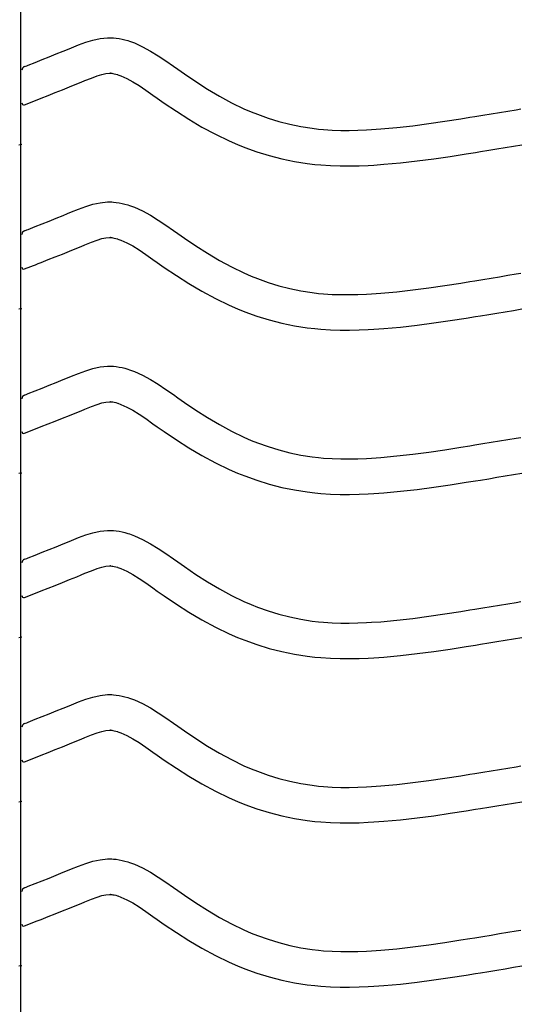
# Model space of a CAD drawing. Extents: x -526 to 8890, y 65 to 5861.
# Drawn here: x 1569 to 1824, y 2647 to 3146 of the extents above; entities that cross this region are included whole.
import ezdxf

# ---------------------------------------------------------------- set-up
doc = ezdxf.new("R2010")
doc.units = 0
doc.header["$LTSCALE"] = 20
doc.header["$MEASUREMENT"] = 0
doc.layers.add('_0-0_', color=7, linetype='CONTINUOUS')

msp = doc.modelspace()

# ---------------------------------------------------------------- linework, layer by layer
at = {"layer": '_0-0_', "color": 7, "linetype": 'Continuous'}
for p, q in [((1569.96, 1891.63), (1569.96, 3312.39)), ((1602.94, 3134.6), (1606.58, 3135.72)), ((1606.58, 3135.72), (1610.25, 3136.52)), ((1610.25, 3136.52), (1613.95, 3136.91)), ((1613.95, 3136.91), (1616.11, 3136.91)), ((1616.11, 3136.91), (1616.96, 3136.86)), ((1616.96, 3136.86), (1618.43, 3136.71)), ((1618.43, 3136.71), (1619.89, 3136.48)), ((1619.89, 3136.48), (1621.35, 3136.19)), ((1621.35, 3136.19), (1622.8, 3135.83)), ((1622.8, 3135.83), (1624.23, 3135.41)), ((1624.23, 3135.41), (1625.05, 3135.15)), ((1625.05, 3135.15), (1627.56, 3134.23)), ((1587.99, 3128.65), (1591.57, 3130.11)), ((1591.57, 3130.11), (1593.67, 3130.97)), ((1593.67, 3130.97), (1595.73, 3131.83)), ((1595.73, 3131.83), (1599.32, 3133.27)), ((1599.32, 3133.27), (1602.94, 3134.6)), ((1627.56, 3134.23), (1631.75, 3132.36)), ((1631.75, 3132.36), (1635.78, 3130.16)), ((1635.78, 3130.16), (1639.7, 3127.73)), ((1577.33, 3124.41), (1580.87, 3125.81)), ((1580.87, 3125.81), (1584.42, 3127.22)), ((1584.42, 3127.22), (1587.99, 3128.65)), ((1639.7, 3127.73), (1643.54, 3125.15)), ((1643.54, 3125.15), (1647.34, 3122.48)), ((1571.86, 3122.26), (1572.99, 3122.71)), ((1572.99, 3122.71), (1573.8, 3123.02)), ((1573.8, 3123.02), (1577.33, 3124.41)), ((1647.34, 3122.48), (1649.55, 3120.92)), ((1649.55, 3120.92), (1652.91, 3118.58)), ((1600.53, 3114.33), (1602.55, 3115.16)), ((1602.55, 3115.16), (1605.8, 3116.48)), ((1605.8, 3116.48), (1608.68, 3117.54)), ((1608.68, 3117.54), (1611.14, 3118.29)), ((1611.14, 3118.29), (1613.13, 3118.73)), ((1613.13, 3118.73), (1614.9, 3118.91)), ((1614.9, 3118.91), (1615.58, 3118.91)), ((1615.58, 3118.91), (1615.51, 3118.92)), ((1615.51, 3118.92), (1616.12, 3118.85)), ((1616.12, 3118.85), (1616.71, 3118.76)), ((1616.71, 3118.76), (1617.38, 3118.63)), ((1617.38, 3118.63), (1618.12, 3118.44)), ((1618.12, 3118.44), (1618.97, 3118.2)), ((1618.97, 3118.2), (1619.22, 3118.12)), ((1619.22, 3118.12), (1620.78, 3117.55)), ((1620.78, 3117.55), (1623.75, 3116.21)), ((1623.75, 3116.21), (1626.73, 3114.59)), ((1652.91, 3118.58), (1658.75, 3114.64)), ((1587.49, 3109.07), (1591.1, 3110.5)), ((1591.1, 3110.5), (1594.73, 3111.96)), ((1594.73, 3111.96), (1598.39, 3113.45)), ((1598.39, 3113.45), (1600.53, 3114.33)), ((1626.73, 3114.59), (1629.93, 3112.61)), ((1629.93, 3112.61), (1633.34, 3110.31)), ((1633.34, 3110.31), (1636.98, 3107.76)), ((1658.75, 3114.64), (1664.68, 3110.86)), ((1664.68, 3110.86), (1670.7, 3107.29)), ((1571.89, 3102.92), (1578.28, 3105.44)), ((1578.32, 3105.46), (1580.37, 3106.27)), ((1580.37, 3106.27), (1583.92, 3107.66)), ((1583.92, 3107.66), (1587.49, 3109.07)), ((1636.98, 3107.76), (1639.21, 3106.19)), ((1639.21, 3106.19), (1642.73, 3103.73)), ((1670.7, 3107.29), (1676.84, 3103.96)), ((1642.73, 3103.73), (1648.88, 3099.59)), ((1676.84, 3103.96), (1683.13, 3100.91)), ((1683.13, 3100.91), (1686.84, 3099.3)), ((1816.83, 3099.7), (1821.01, 3100.4)), ((1821.01, 3100.4), (1823.44, 3100.8)), ((1648.88, 3099.59), (1655.24, 3095.53)), ((1655.24, 3095.53), (1661.81, 3091.63)), ((1686.84, 3099.3), (1689.92, 3098.07)), ((1689.92, 3098.07), (1695.31, 3096.14)), ((1695.31, 3096.14), (1700.78, 3094.45)), ((1784.91, 3094.56), (1792.97, 3095.82)), ((1792.97, 3095.82), (1797.65, 3096.57)), ((1797.65, 3096.57), (1800.08, 3096.96)), ((1800.08, 3096.96), (1804.27, 3097.64)), ((1804.27, 3097.64), (1808.46, 3098.33)), ((1808.46, 3098.33), (1812.64, 3099.01)), ((1812.64, 3099.01), (1816.83, 3099.7)), ((1661.81, 3091.63), (1668.63, 3087.93)), ((1700.78, 3094.45), (1706.34, 3093.02)), ((1706.34, 3093.02), (1711.95, 3091.86)), ((1711.95, 3091.86), (1717.61, 3090.97)), ((1717.61, 3090.97), (1720.91, 3090.58)), ((1720.91, 3090.58), (1723.43, 3090.34)), ((1723.43, 3090.34), (1727.79, 3090.06)), ((1740.88, 3089.99), (1745.24, 3090.18)), ((1745.24, 3090.18), (1747.77, 3090.32)), ((1747.77, 3090.32), (1752.5, 3090.65)), ((1752.5, 3090.65), (1760.63, 3091.39)), ((1760.63, 3091.39), (1768.74, 3092.31)), ((1768.74, 3092.31), (1776.83, 3093.38)), ((1776.83, 3093.38), (1784.91, 3094.56)), ((1668.63, 3087.93), (1675.61, 3084.55)), ((1727.79, 3090.06), (1732.15, 3089.92)), ((1732.15, 3089.92), (1736.51, 3089.9)), ((1736.51, 3089.9), (1740.88, 3089.99)), ((1568.95, 3082.64), (1570.57, 3082.91)), ((1675.61, 3084.55), (1679.91, 3082.68)), ((1679.91, 3082.68), (1683.54, 3081.23)), ((1683.54, 3081.23), (1689.62, 3079.05)), ((1807.17, 3079.87), (1811.37, 3080.56)), ((1811.37, 3080.56), (1815.57, 3081.25)), ((1815.57, 3081.25), (1819.76, 3081.95)), ((1819.76, 3081.95), (1823.95, 3082.64)), ((1689.62, 3079.05), (1695.9, 3077.12)), ((1695.9, 3077.12), (1702.27, 3075.49)), ((1702.27, 3075.49), (1708.72, 3074.15)), ((1770.93, 3074.45), (1779.31, 3075.55)), ((1779.31, 3075.55), (1787.59, 3076.76)), ((1787.59, 3076.76), (1795.78, 3078.04)), ((1795.78, 3078.04), (1800.51, 3078.79)), ((1800.51, 3078.79), (1802.96, 3079.19)), ((1802.96, 3079.19), (1807.17, 3079.87)), ((1708.72, 3074.15), (1715.15, 3073.13)), ((1715.15, 3073.13), (1719.01, 3072.68)), ((1719.01, 3072.68), (1722.01, 3072.4)), ((1722.01, 3072.4), (1726.91, 3072.08)), ((1726.91, 3072.08), (1731.82, 3071.92)), ((1731.82, 3071.92), (1736.67, 3071.9)), ((1736.67, 3071.9), (1741.45, 3072)), ((1741.45, 3072), (1746.14, 3072.2)), ((1746.14, 3072.2), (1748.91, 3072.36)), ((1748.91, 3072.36), (1753.94, 3072.71)), ((1753.94, 3072.71), (1762.46, 3073.48)), ((1762.46, 3073.48), (1770.93, 3074.45)), ((1599.32, 3050), (1602.94, 3051.33)), ((1602.94, 3051.33), (1606.58, 3052.45)), ((1606.58, 3052.45), (1610.25, 3053.25)), ((1610.25, 3053.25), (1613.95, 3053.64)), ((1613.95, 3053.64), (1616.11, 3053.64)), ((1616.11, 3053.64), (1616.96, 3053.59)), ((1616.96, 3053.59), (1618.43, 3053.44)), ((1618.43, 3053.44), (1619.89, 3053.21)), ((1619.89, 3053.21), (1621.35, 3052.92)), ((1621.35, 3052.92), (1622.8, 3052.56)), ((1622.8, 3052.56), (1624.23, 3052.14)), ((1624.23, 3052.14), (1625.05, 3051.88)), ((1625.05, 3051.88), (1627.56, 3050.96)), ((1627.56, 3050.96), (1631.75, 3049.08)), ((1584.42, 3043.94), (1587.99, 3045.38)), ((1587.99, 3045.38), (1591.57, 3046.84)), ((1591.57, 3046.84), (1593.67, 3047.7)), ((1593.67, 3047.7), (1595.73, 3048.55)), ((1595.73, 3048.55), (1599.32, 3050)), ((1631.75, 3049.08), (1635.78, 3046.89)), ((1635.78, 3046.89), (1639.7, 3044.46)), ((1573.8, 3039.75), (1577.33, 3041.14)), ((1577.33, 3041.14), (1580.87, 3042.53)), ((1580.87, 3042.53), (1584.42, 3043.94)), ((1639.7, 3044.46), (1643.54, 3041.87)), ((1643.54, 3041.87), (1647.34, 3039.2)), ((1571.86, 3038.99), (1572.99, 3039.43)), ((1572.99, 3039.43), (1573.8, 3039.75)), ((1611.14, 3035.02), (1613.13, 3035.45)), ((1613.13, 3035.45), (1614.9, 3035.64)), ((1614.9, 3035.64), (1615.58, 3035.64)), ((1615.58, 3035.64), (1615.51, 3035.65)), ((1615.51, 3035.65), (1616.12, 3035.58)), ((1616.12, 3035.58), (1616.71, 3035.49)), ((1616.71, 3035.49), (1617.38, 3035.35)), ((1617.38, 3035.35), (1618.12, 3035.17)), ((1647.34, 3039.2), (1649.55, 3037.65)), ((1649.55, 3037.65), (1652.91, 3035.31)), ((1652.91, 3035.31), (1658.75, 3031.37)), ((1598.39, 3030.18), (1600.53, 3031.06)), ((1600.53, 3031.06), (1602.55, 3031.89)), ((1602.55, 3031.89), (1605.8, 3033.21)), ((1605.8, 3033.21), (1608.68, 3034.27)), ((1608.68, 3034.27), (1611.14, 3035.02)), ((1618.12, 3035.17), (1618.97, 3034.92)), ((1618.97, 3034.92), (1619.22, 3034.84)), ((1619.22, 3034.84), (1620.78, 3034.27)), ((1620.78, 3034.27), (1623.75, 3032.94)), ((1623.75, 3032.94), (1626.73, 3031.32)), ((1626.73, 3031.32), (1629.93, 3029.34)), ((1658.75, 3031.37), (1664.68, 3027.59)), ((1583.92, 3024.39), (1587.49, 3025.8)), ((1587.49, 3025.8), (1591.1, 3027.23)), ((1591.1, 3027.23), (1594.73, 3028.69)), ((1594.73, 3028.69), (1598.39, 3030.18)), ((1629.93, 3029.34), (1633.34, 3027.04)), ((1633.34, 3027.04), (1636.98, 3024.49)), ((1664.68, 3027.59), (1670.7, 3024.01)), ((1571.89, 3019.65), (1578.28, 3022.17)), ((1578.32, 3022.19), (1580.37, 3022.99)), ((1580.37, 3022.99), (1583.92, 3024.39)), ((1636.98, 3024.49), (1639.21, 3022.91)), ((1639.21, 3022.91), (1642.73, 3020.46)), ((1642.73, 3020.46), (1648.88, 3016.31)), ((1670.7, 3024.01), (1676.84, 3020.68)), ((1676.84, 3020.68), (1683.13, 3017.64)), ((1648.88, 3016.31), (1655.24, 3012.26)), ((1683.13, 3017.64), (1686.84, 3016.02)), ((1686.84, 3016.02), (1689.92, 3014.79)), ((1808.46, 3015.05), (1812.64, 3015.74)), ((1812.64, 3015.74), (1816.83, 3016.43)), ((1816.83, 3016.43), (1821.01, 3017.12)), ((1821.01, 3017.12), (1823.44, 3017.53)), ((1655.24, 3012.26), (1661.81, 3008.36)), ((1689.92, 3014.79), (1695.31, 3012.86)), ((1695.31, 3012.86), (1700.78, 3011.18)), ((1700.78, 3011.18), (1706.34, 3009.75)), ((1776.83, 3010.11), (1784.91, 3011.29)), ((1784.91, 3011.29), (1792.97, 3012.54)), ((1792.97, 3012.54), (1797.65, 3013.29)), ((1797.65, 3013.29), (1800.08, 3013.69)), ((1800.08, 3013.69), (1804.27, 3014.37)), ((1804.27, 3014.37), (1808.46, 3015.05)), ((1661.81, 3008.36), (1668.63, 3004.66)), ((1706.34, 3009.75), (1711.95, 3008.59)), ((1711.95, 3008.59), (1717.61, 3007.7)), ((1717.61, 3007.7), (1720.91, 3007.3)), ((1720.91, 3007.3), (1723.43, 3007.07)), ((1723.43, 3007.07), (1727.79, 3006.79)), ((1727.79, 3006.79), (1732.15, 3006.65)), ((1732.15, 3006.65), (1736.51, 3006.63)), ((1736.51, 3006.63), (1740.88, 3006.72)), ((1740.88, 3006.72), (1745.24, 3006.91)), ((1745.24, 3006.91), (1747.77, 3007.05)), ((1747.77, 3007.05), (1752.5, 3007.38)), ((1752.5, 3007.38), (1760.63, 3008.12)), ((1760.63, 3008.12), (1768.74, 3009.04)), ((1768.74, 3009.04), (1776.83, 3010.11)), ((1668.63, 3004.66), (1675.61, 3001.28)), ((1675.61, 3001.28), (1679.91, 2999.41)), ((1568.95, 2999.37), (1570.57, 2999.63)), ((1679.91, 2999.41), (1683.54, 2997.96)), ((1683.54, 2997.96), (1689.62, 2995.78)), ((1689.62, 2995.78), (1695.9, 2993.85)), ((1795.78, 2994.76), (1800.51, 2995.52)), ((1800.51, 2995.52), (1802.96, 2995.92)), ((1802.96, 2995.92), (1807.17, 2996.6)), ((1807.17, 2996.6), (1811.37, 2997.29)), ((1811.37, 2997.29), (1815.57, 2997.98)), ((1815.57, 2997.98), (1819.76, 2998.67)), ((1819.76, 2998.67), (1823.95, 2999.37)), ((1695.9, 2993.85), (1702.27, 2992.21)), ((1702.27, 2992.21), (1708.72, 2990.87)), ((1708.72, 2990.87), (1715.15, 2989.86)), ((1762.46, 2990.21), (1770.93, 2991.17)), ((1770.93, 2991.17), (1779.31, 2992.28)), ((1779.31, 2992.28), (1787.59, 2993.49)), ((1787.59, 2993.49), (1795.78, 2994.76)), ((1715.15, 2989.86), (1719.01, 2989.4)), ((1719.01, 2989.4), (1722.01, 2989.12)), ((1722.01, 2989.12), (1726.91, 2988.81)), ((1726.91, 2988.81), (1731.82, 2988.65)), ((1731.82, 2988.65), (1736.67, 2988.63)), ((1736.67, 2988.63), (1741.45, 2988.73)), ((1741.45, 2988.73), (1746.14, 2988.93)), ((1746.14, 2988.93), (1748.91, 2989.09)), ((1748.91, 2989.09), (1753.94, 2989.44)), ((1753.94, 2989.44), (1762.46, 2990.21)), ((1610.25, 2969.98), (1613.95, 2970.37)), ((1613.95, 2970.37), (1616.11, 2970.37)), ((1616.11, 2970.37), (1616.96, 2970.32)), ((1595.73, 2965.28), (1599.32, 2966.73)), ((1599.32, 2966.73), (1602.94, 2968.06)), ((1602.94, 2968.06), (1606.58, 2969.17)), ((1606.58, 2969.17), (1610.25, 2969.98)), ((1616.96, 2970.32), (1618.43, 2970.17)), ((1618.43, 2970.17), (1619.89, 2969.94)), ((1619.89, 2969.94), (1621.35, 2969.64)), ((1621.35, 2969.64), (1622.8, 2969.28)), ((1622.8, 2969.28), (1624.23, 2968.87)), ((1624.23, 2968.87), (1625.05, 2968.6)), ((1625.05, 2968.6), (1627.56, 2967.69)), ((1627.56, 2967.69), (1631.75, 2965.81)), ((1631.75, 2965.81), (1635.78, 2963.62)), ((1580.87, 2959.26), (1584.42, 2960.67)), ((1584.42, 2960.67), (1587.99, 2962.1)), ((1587.99, 2962.1), (1591.57, 2963.56)), ((1591.57, 2963.56), (1593.67, 2964.42)), ((1593.67, 2964.42), (1595.73, 2965.28)), ((1635.78, 2963.62), (1639.7, 2961.19)), ((1639.7, 2961.19), (1643.54, 2958.6)), ((1571.86, 2955.71), (1572.99, 2956.16)), ((1572.99, 2956.16), (1573.8, 2956.48)), ((1573.8, 2956.48), (1577.33, 2957.86)), ((1577.33, 2957.86), (1580.87, 2959.26)), ((1643.54, 2958.6), (1647.34, 2955.93)), ((1647.34, 2955.93), (1649.55, 2954.38)), ((1605.8, 2949.93), (1608.68, 2950.99)), ((1608.68, 2950.99), (1611.14, 2951.75)), ((1611.14, 2951.75), (1613.13, 2952.18)), ((1613.13, 2952.18), (1614.9, 2952.37)), ((1614.9, 2952.37), (1615.58, 2952.37)), ((1615.58, 2952.37), (1615.51, 2952.37)), ((1615.51, 2952.37), (1616.12, 2952.31)), ((1616.12, 2952.31), (1616.71, 2952.22)), ((1616.71, 2952.22), (1617.38, 2952.08)), ((1617.38, 2952.08), (1618.12, 2951.9)), ((1618.12, 2951.9), (1618.97, 2951.65)), ((1618.97, 2951.65), (1619.22, 2951.57)), ((1619.22, 2951.57), (1620.78, 2951)), ((1620.78, 2951), (1623.75, 2949.67)), ((1649.55, 2954.38), (1652.91, 2952.03)), ((1652.91, 2952.03), (1658.75, 2948.09)), ((1591.1, 2943.96), (1594.73, 2945.41)), ((1594.73, 2945.41), (1598.39, 2946.9)), ((1598.39, 2946.9), (1600.53, 2947.79)), ((1600.53, 2947.79), (1602.55, 2948.62)), ((1602.55, 2948.62), (1605.8, 2949.93)), ((1623.75, 2949.67), (1626.73, 2948.05)), ((1626.73, 2948.05), (1629.93, 2946.07)), ((1629.93, 2946.07), (1633.34, 2943.77)), ((1658.75, 2948.09), (1664.68, 2944.32)), ((1580.37, 2939.72), (1583.92, 2941.11)), ((1583.92, 2941.11), (1587.49, 2942.52)), ((1587.49, 2942.52), (1591.1, 2943.96)), ((1633.34, 2943.77), (1636.98, 2941.21)), ((1636.98, 2941.21), (1639.21, 2939.64)), ((1664.68, 2944.32), (1670.7, 2940.74)), ((1670.7, 2940.74), (1676.84, 2937.41)), ((1571.89, 2936.38), (1578.28, 2938.9)), ((1578.32, 2938.92), (1580.37, 2939.72)), ((1639.21, 2939.64), (1642.73, 2937.19)), ((1642.73, 2937.19), (1648.88, 2933.04)), ((1676.84, 2937.41), (1683.13, 2934.37)), ((1648.88, 2933.04), (1655.24, 2928.99)), ((1683.13, 2934.37), (1686.84, 2932.75)), ((1686.84, 2932.75), (1689.92, 2931.52)), ((1689.92, 2931.52), (1695.31, 2929.59)), ((1797.65, 2930.02), (1800.08, 2930.41)), ((1800.08, 2930.41), (1804.27, 2931.09)), ((1804.27, 2931.09), (1808.46, 2931.78)), ((1808.46, 2931.78), (1812.64, 2932.47)), ((1812.64, 2932.47), (1816.83, 2933.16)), ((1816.83, 2933.16), (1821.01, 2933.85)), ((1821.01, 2933.85), (1823.44, 2934.25)), ((1655.24, 2928.99), (1661.81, 2925.08)), ((1695.31, 2929.59), (1700.78, 2927.91)), ((1700.78, 2927.91), (1706.34, 2926.48)), ((1706.34, 2926.48), (1711.95, 2925.32)), ((1760.63, 2924.85), (1768.74, 2925.77)), ((1768.74, 2925.77), (1776.83, 2926.83)), ((1776.83, 2926.83), (1784.91, 2928.01)), ((1784.91, 2928.01), (1792.97, 2929.27)), ((1792.97, 2929.27), (1797.65, 2930.02)), ((1661.81, 2925.08), (1668.63, 2921.39)), ((1668.63, 2921.39), (1675.61, 2918.01)), ((1711.95, 2925.32), (1717.61, 2924.42)), ((1717.61, 2924.42), (1720.91, 2924.03)), ((1720.91, 2924.03), (1723.43, 2923.8)), ((1723.43, 2923.8), (1727.79, 2923.52)), ((1727.79, 2923.52), (1732.15, 2923.37)), ((1732.15, 2923.37), (1736.51, 2923.36)), ((1736.51, 2923.36), (1740.88, 2923.45)), ((1740.88, 2923.45), (1745.24, 2923.63)), ((1745.24, 2923.63), (1747.77, 2923.78)), ((1747.77, 2923.78), (1752.5, 2924.11)), ((1752.5, 2924.11), (1760.63, 2924.85)), ((1568.95, 2916.09), (1570.57, 2916.36)), ((1675.61, 2918.01), (1679.91, 2916.14)), ((1679.91, 2916.14), (1683.54, 2914.69)), ((1819.76, 2915.4), (1823.95, 2916.09)), ((1683.54, 2914.69), (1689.62, 2912.51)), ((1689.62, 2912.51), (1695.9, 2910.58)), ((1695.9, 2910.58), (1702.27, 2908.94)), ((1787.59, 2910.22), (1795.78, 2911.49)), ((1795.78, 2911.49), (1800.51, 2912.25)), ((1800.51, 2912.25), (1802.96, 2912.65)), ((1802.96, 2912.65), (1807.17, 2913.33)), ((1807.17, 2913.33), (1811.37, 2914.02)), ((1811.37, 2914.02), (1815.57, 2914.71)), ((1815.57, 2914.71), (1819.76, 2915.4)), ((1702.27, 2908.94), (1708.72, 2907.6)), ((1708.72, 2907.6), (1715.15, 2906.59)), ((1715.15, 2906.59), (1719.01, 2906.13)), ((1719.01, 2906.13), (1722.01, 2905.85)), ((1722.01, 2905.85), (1726.91, 2905.53)), ((1726.91, 2905.53), (1731.82, 2905.37)), ((1736.67, 2905.36), (1741.45, 2905.46)), ((1741.45, 2905.46), (1746.14, 2905.65)), ((1746.14, 2905.65), (1748.91, 2905.81)), ((1748.91, 2905.81), (1753.94, 2906.16)), ((1753.94, 2906.16), (1762.46, 2906.94)), ((1762.46, 2906.94), (1770.93, 2907.9)), ((1770.93, 2907.9), (1779.31, 2909.01)), ((1779.31, 2909.01), (1787.59, 2910.22)), ((1731.82, 2905.37), (1736.67, 2905.36)), ((1602.94, 2884.79), (1606.58, 2885.9)), ((1606.58, 2885.9), (1610.25, 2886.7)), ((1610.25, 2886.7), (1613.95, 2887.09)), ((1613.95, 2887.09), (1616.11, 2887.1)), ((1616.11, 2887.1), (1616.96, 2887.05)), ((1616.96, 2887.05), (1618.43, 2886.89)), ((1618.43, 2886.89), (1619.89, 2886.67)), ((1619.89, 2886.67), (1621.35, 2886.37)), ((1621.35, 2886.37), (1622.8, 2886.01)), ((1622.8, 2886.01), (1624.23, 2885.6)), ((1624.23, 2885.6), (1625.05, 2885.33)), ((1591.57, 2880.29), (1593.67, 2881.15)), ((1593.67, 2881.15), (1595.73, 2882.01)), ((1595.73, 2882.01), (1599.32, 2883.46)), ((1599.32, 2883.46), (1602.94, 2884.79)), ((1625.05, 2885.33), (1627.56, 2884.42)), ((1627.56, 2884.42), (1631.75, 2882.54)), ((1631.75, 2882.54), (1635.78, 2880.35)), ((1577.33, 2874.59), (1580.87, 2875.99)), ((1580.87, 2875.99), (1584.42, 2877.4)), ((1584.42, 2877.4), (1587.99, 2878.83)), ((1587.99, 2878.83), (1591.57, 2880.29)), ((1635.78, 2880.35), (1639.7, 2877.92)), ((1639.7, 2877.92), (1643.54, 2875.33)), ((1571.86, 2872.44), (1572.99, 2872.89)), ((1572.99, 2872.89), (1573.8, 2873.21)), ((1573.8, 2873.21), (1577.33, 2874.59)), ((1643.54, 2875.33), (1647.34, 2872.66)), ((1647.34, 2872.66), (1649.55, 2871.1)), ((1649.55, 2871.1), (1652.91, 2868.76)), ((1602.55, 2865.35), (1605.8, 2866.66)), ((1605.8, 2866.66), (1608.68, 2867.72)), ((1608.68, 2867.72), (1611.14, 2868.47)), ((1611.14, 2868.47), (1613.13, 2868.91)), ((1613.13, 2868.91), (1614.9, 2869.1)), ((1614.9, 2869.1), (1615.58, 2869.1)), ((1615.58, 2869.1), (1615.51, 2869.1)), ((1615.51, 2869.1), (1616.12, 2869.04)), ((1616.12, 2869.04), (1616.71, 2868.94)), ((1616.71, 2868.94), (1617.38, 2868.81)), ((1617.38, 2868.81), (1618.12, 2868.63)), ((1618.12, 2868.63), (1618.97, 2868.38)), ((1618.97, 2868.38), (1619.22, 2868.3)), ((1619.22, 2868.3), (1620.78, 2867.73)), ((1620.78, 2867.73), (1623.75, 2866.4)), ((1623.75, 2866.4), (1626.73, 2864.78)), ((1652.91, 2868.76), (1658.75, 2864.82)), ((1587.49, 2859.25), (1591.1, 2860.68)), ((1591.1, 2860.68), (1594.73, 2862.14)), ((1594.73, 2862.14), (1598.39, 2863.63)), ((1598.39, 2863.63), (1600.53, 2864.51)), ((1600.53, 2864.51), (1602.55, 2865.35)), ((1626.73, 2864.78), (1629.93, 2862.8)), ((1629.93, 2862.8), (1633.34, 2860.5)), ((1658.75, 2864.82), (1664.68, 2861.04)), ((1664.68, 2861.04), (1670.7, 2857.47)), ((1571.89, 2853.11), (1578.28, 2855.62)), ((1578.32, 2855.64), (1580.37, 2856.45)), ((1580.37, 2856.45), (1583.92, 2857.84)), ((1583.92, 2857.84), (1587.49, 2859.25)), ((1633.34, 2860.5), (1636.98, 2857.94)), ((1636.98, 2857.94), (1639.21, 2856.37)), ((1639.21, 2856.37), (1642.73, 2853.91)), ((1670.7, 2857.47), (1676.84, 2854.14)), ((1642.73, 2853.91), (1648.88, 2849.77)), ((1676.84, 2854.14), (1683.13, 2851.1)), ((1683.13, 2851.1), (1686.84, 2849.48)), ((1816.83, 2849.89), (1821.01, 2850.58)), ((1821.01, 2850.58), (1823.44, 2850.98)), ((1648.88, 2849.77), (1655.24, 2845.71)), ((1655.24, 2845.71), (1661.81, 2841.81)), ((1686.84, 2849.48), (1689.92, 2848.25)), ((1689.92, 2848.25), (1695.31, 2846.32)), ((1695.31, 2846.32), (1700.78, 2844.63)), ((1784.91, 2844.74), (1792.97, 2846)), ((1792.97, 2846), (1797.65, 2846.75)), ((1797.65, 2846.75), (1800.08, 2847.14)), ((1800.08, 2847.14), (1804.27, 2847.82)), ((1804.27, 2847.82), (1808.46, 2848.51)), ((1808.46, 2848.51), (1812.64, 2849.2)), ((1812.64, 2849.2), (1816.83, 2849.89)), ((1661.81, 2841.81), (1668.63, 2838.12)), ((1700.78, 2844.63), (1706.34, 2843.21)), ((1706.34, 2843.21), (1711.95, 2842.04)), ((1711.95, 2842.04), (1717.61, 2841.15)), ((1717.61, 2841.15), (1720.91, 2840.76)), ((1720.91, 2840.76), (1723.43, 2840.53)), ((1747.77, 2840.5), (1752.5, 2840.83)), ((1752.5, 2840.83), (1760.63, 2841.57)), ((1760.63, 2841.57), (1768.74, 2842.49)), ((1768.74, 2842.49), (1776.83, 2843.56)), ((1776.83, 2843.56), (1784.91, 2844.74)), ((1668.63, 2838.12), (1675.61, 2834.73)), ((1723.43, 2840.53), (1727.79, 2840.24)), ((1727.79, 2840.24), (1732.15, 2840.1)), ((1732.15, 2840.1), (1736.51, 2840.08)), ((1736.51, 2840.08), (1740.88, 2840.18)), ((1740.88, 2840.18), (1745.24, 2840.36)), ((1745.24, 2840.36), (1747.77, 2840.5)), ((1568.95, 2832.82), (1570.57, 2833.09)), ((1675.61, 2834.73), (1679.91, 2832.87)), ((1679.91, 2832.87), (1683.54, 2831.42)), ((1683.54, 2831.42), (1689.62, 2829.23)), ((1807.17, 2830.06), (1811.37, 2830.74)), ((1811.37, 2830.74), (1815.57, 2831.44)), ((1815.57, 2831.44), (1819.76, 2832.13)), ((1819.76, 2832.13), (1823.95, 2832.82)), ((1689.62, 2829.23), (1695.9, 2827.31)), ((1695.9, 2827.31), (1702.27, 2825.67)), ((1702.27, 2825.67), (1708.72, 2824.33)), ((1770.93, 2824.63), (1779.31, 2825.73)), ((1779.31, 2825.73), (1787.59, 2826.94)), ((1787.59, 2826.94), (1795.78, 2828.22)), ((1795.78, 2828.22), (1800.51, 2828.98)), ((1800.51, 2828.98), (1802.96, 2829.37)), ((1802.96, 2829.37), (1807.17, 2830.06)), ((1708.72, 2824.33), (1715.15, 2823.32)), ((1715.15, 2823.32), (1719.01, 2822.86)), ((1719.01, 2822.86), (1722.01, 2822.58)), ((1722.01, 2822.58), (1726.91, 2822.26)), ((1726.91, 2822.26), (1731.82, 2822.1)), ((1731.82, 2822.1), (1736.67, 2822.08)), ((1736.67, 2822.08), (1741.45, 2822.18)), ((1741.45, 2822.18), (1746.14, 2822.38)), ((1746.14, 2822.38), (1748.91, 2822.54)), ((1748.91, 2822.54), (1753.94, 2822.89)), ((1753.94, 2822.89), (1762.46, 2823.67)), ((1762.46, 2823.67), (1770.93, 2824.63)), ((1599.32, 2800.18), (1602.94, 2801.51)), ((1602.94, 2801.51), (1606.58, 2802.63)), ((1606.58, 2802.63), (1610.25, 2803.43)), ((1610.25, 2803.43), (1613.95, 2803.82)), ((1613.95, 2803.82), (1616.11, 2803.82)), ((1616.11, 2803.82), (1616.96, 2803.77)), ((1616.96, 2803.77), (1618.43, 2803.62)), ((1618.43, 2803.62), (1619.89, 2803.39)), ((1619.89, 2803.39), (1621.35, 2803.1)), ((1621.35, 2803.1), (1622.8, 2802.74)), ((1622.8, 2802.74), (1624.23, 2802.32)), ((1624.23, 2802.32), (1625.05, 2802.06)), ((1625.05, 2802.06), (1627.56, 2801.14)), ((1627.56, 2801.14), (1631.75, 2799.27)), ((1587.99, 2795.56), (1591.57, 2797.02)), ((1591.57, 2797.02), (1593.67, 2797.88)), ((1593.67, 2797.88), (1595.73, 2798.74)), ((1595.73, 2798.74), (1599.32, 2800.18)), ((1631.75, 2799.27), (1635.78, 2797.07)), ((1635.78, 2797.07), (1639.7, 2794.64)), ((1573.8, 2789.93), (1577.33, 2791.32)), ((1577.33, 2791.32), (1580.87, 2792.71)), ((1580.87, 2792.71), (1584.42, 2794.13)), ((1584.42, 2794.13), (1587.99, 2795.56)), ((1639.7, 2794.64), (1643.54, 2792.06)), ((1643.54, 2792.06), (1647.34, 2789.39)), ((1571.86, 2789.17), (1572.99, 2789.62)), ((1572.99, 2789.62), (1573.8, 2789.93)), ((1611.14, 2785.2), (1613.13, 2785.63)), ((1613.13, 2785.63), (1614.9, 2785.82)), ((1614.9, 2785.82), (1615.58, 2785.82)), ((1615.58, 2785.82), (1615.51, 2785.83)), ((1615.51, 2785.83), (1616.12, 2785.76)), ((1616.12, 2785.76), (1616.71, 2785.67)), ((1616.71, 2785.67), (1617.38, 2785.54)), ((1647.34, 2789.39), (1649.55, 2787.83)), ((1649.55, 2787.83), (1652.91, 2785.49)), ((1598.39, 2780.36), (1600.53, 2781.24)), ((1600.53, 2781.24), (1602.55, 2782.07)), ((1602.55, 2782.07), (1605.8, 2783.39)), ((1605.8, 2783.39), (1608.68, 2784.45)), ((1608.68, 2784.45), (1611.14, 2785.2)), ((1617.38, 2785.54), (1618.12, 2785.35)), ((1618.12, 2785.35), (1618.97, 2785.11)), ((1618.97, 2785.11), (1619.22, 2785.03)), ((1619.22, 2785.03), (1620.78, 2784.46)), ((1620.78, 2784.46), (1623.75, 2783.12)), ((1623.75, 2783.12), (1626.73, 2781.5)), ((1626.73, 2781.5), (1629.93, 2779.52)), ((1652.91, 2785.49), (1658.75, 2781.55)), ((1658.75, 2781.55), (1664.68, 2777.77)), ((1583.92, 2774.57), (1587.49, 2775.98)), ((1587.49, 2775.98), (1591.1, 2777.41)), ((1591.1, 2777.41), (1594.73, 2778.87)), ((1594.73, 2778.87), (1598.39, 2780.36)), ((1629.93, 2779.52), (1633.34, 2777.22)), ((1633.34, 2777.22), (1636.98, 2774.67)), ((1664.68, 2777.77), (1670.7, 2774.2)), ((1571.89, 2769.83), (1578.28, 2772.35)), ((1578.32, 2772.37), (1580.37, 2773.18)), ((1580.37, 2773.18), (1583.92, 2774.57)), ((1636.98, 2774.67), (1639.21, 2773.1)), ((1639.21, 2773.1), (1642.73, 2770.64)), ((1670.7, 2774.2), (1676.84, 2770.87)), ((1676.84, 2770.87), (1683.13, 2767.82)), ((1642.73, 2770.64), (1648.88, 2766.5)), ((1648.88, 2766.5), (1655.24, 2762.44)), ((1683.13, 2767.82), (1686.84, 2766.21)), ((1686.84, 2766.21), (1689.92, 2764.98)), ((1808.46, 2765.23), (1812.64, 2765.92)), ((1812.64, 2765.92), (1816.83, 2766.61)), ((1816.83, 2766.61), (1821.01, 2767.31)), ((1821.01, 2767.31), (1823.44, 2767.71)), ((1655.24, 2762.44), (1661.81, 2758.54)), ((1689.92, 2764.98), (1695.31, 2763.05)), ((1695.31, 2763.05), (1700.78, 2761.36)), ((1700.78, 2761.36), (1706.34, 2759.93)), ((1776.83, 2760.29), (1784.91, 2761.47)), ((1784.91, 2761.47), (1792.97, 2762.73)), ((1792.97, 2762.73), (1797.65, 2763.48)), ((1797.65, 2763.48), (1800.08, 2763.87)), ((1800.08, 2763.87), (1804.27, 2764.55)), ((1804.27, 2764.55), (1808.46, 2765.23)), ((1661.81, 2758.54), (1668.63, 2754.84)), ((1706.34, 2759.93), (1711.95, 2758.77)), ((1711.95, 2758.77), (1717.61, 2757.88)), ((1717.61, 2757.88), (1720.91, 2757.49)), ((1720.91, 2757.49), (1723.43, 2757.25)), ((1723.43, 2757.25), (1727.79, 2756.97)), ((1727.79, 2756.97), (1732.15, 2756.83)), ((1732.15, 2756.83), (1736.51, 2756.81)), ((1736.51, 2756.81), (1740.88, 2756.9)), ((1740.88, 2756.9), (1745.24, 2757.09)), ((1745.24, 2757.09), (1747.77, 2757.23)), ((1747.77, 2757.23), (1752.5, 2757.56)), ((1752.5, 2757.56), (1760.63, 2758.3)), ((1760.63, 2758.3), (1768.74, 2759.22)), ((1768.74, 2759.22), (1776.83, 2760.29)), ((1668.63, 2754.84), (1675.61, 2751.46)), ((1675.61, 2751.46), (1679.91, 2749.59)), ((1568.95, 2749.55), (1570.57, 2749.82)), ((1679.91, 2749.59), (1683.54, 2748.14)), ((1683.54, 2748.14), (1689.62, 2745.96)), ((1689.62, 2745.96), (1695.9, 2744.03)), ((1795.78, 2744.95), (1800.51, 2745.7)), ((1800.51, 2745.7), (1802.96, 2746.1)), ((1802.96, 2746.1), (1807.17, 2746.78)), ((1807.17, 2746.78), (1811.37, 2747.47)), ((1811.37, 2747.47), (1815.57, 2748.16)), ((1815.57, 2748.16), (1819.76, 2748.85)), ((1819.76, 2748.85), (1823.95, 2749.55)), ((1695.9, 2744.03), (1702.27, 2742.4)), ((1702.27, 2742.4), (1708.72, 2741.06)), ((1708.72, 2741.06), (1715.15, 2740.04)), ((1762.46, 2740.39), (1770.93, 2741.35)), ((1770.93, 2741.35), (1779.31, 2742.46)), ((1779.31, 2742.46), (1787.59, 2743.67)), ((1787.59, 2743.67), (1795.78, 2744.95)), ((1715.15, 2740.04), (1719.01, 2739.59)), ((1719.01, 2739.59), (1722.01, 2739.31)), ((1722.01, 2739.31), (1726.91, 2738.99)), ((1726.91, 2738.99), (1731.82, 2738.83)), ((1731.82, 2738.83), (1736.67, 2738.81)), ((1736.67, 2738.81), (1741.45, 2738.91)), ((1741.45, 2738.91), (1746.14, 2739.11)), ((1746.14, 2739.11), (1748.91, 2739.27)), ((1748.91, 2739.27), (1753.94, 2739.62)), ((1753.94, 2739.62), (1762.46, 2740.39)), ((1595.73, 2715.46), (1599.32, 2716.91)), ((1599.32, 2716.91), (1602.94, 2718.24)), ((1602.94, 2718.24), (1606.58, 2719.36)), ((1606.58, 2719.36), (1610.25, 2720.16)), ((1610.25, 2720.16), (1613.95, 2720.55)), ((1613.95, 2720.55), (1616.11, 2720.55)), ((1616.11, 2720.55), (1616.96, 2720.5)), ((1616.96, 2720.5), (1618.43, 2720.35)), ((1618.43, 2720.35), (1619.89, 2720.12)), ((1619.89, 2720.12), (1621.35, 2719.82)), ((1621.35, 2719.82), (1622.8, 2719.47)), ((1622.8, 2719.47), (1624.23, 2719.05)), ((1624.23, 2719.05), (1625.05, 2718.79)), ((1625.05, 2718.79), (1627.56, 2717.87)), ((1627.56, 2717.87), (1631.75, 2715.99)), ((1631.75, 2715.99), (1635.78, 2713.8)), ((1580.87, 2709.44), (1584.42, 2710.85)), ((1584.42, 2710.85), (1587.99, 2712.29)), ((1587.99, 2712.29), (1591.57, 2713.75)), ((1591.57, 2713.75), (1593.67, 2714.61)), ((1593.67, 2714.61), (1595.73, 2715.46)), ((1635.78, 2713.8), (1639.7, 2711.37)), ((1639.7, 2711.37), (1643.54, 2708.78)), ((1571.86, 2705.9), (1572.99, 2706.34)), ((1572.99, 2706.34), (1573.8, 2706.66)), ((1573.8, 2706.66), (1577.33, 2708.05)), ((1577.33, 2708.05), (1580.87, 2709.44)), ((1643.54, 2708.78), (1647.34, 2706.11)), ((1647.34, 2706.11), (1649.55, 2704.56)), ((1605.8, 2700.12), (1608.68, 2701.18)), ((1608.68, 2701.18), (1611.14, 2701.93)), ((1611.14, 2701.93), (1613.13, 2702.36)), ((1613.13, 2702.36), (1614.9, 2702.55)), ((1614.9, 2702.55), (1615.58, 2702.55)), ((1615.58, 2702.55), (1615.51, 2702.55)), ((1615.51, 2702.55), (1616.12, 2702.49)), ((1616.12, 2702.49), (1616.71, 2702.4)), ((1616.71, 2702.4), (1617.38, 2702.26)), ((1617.38, 2702.26), (1618.12, 2702.08)), ((1618.12, 2702.08), (1618.97, 2701.83)), ((1618.97, 2701.83), (1619.22, 2701.75)), ((1619.22, 2701.75), (1620.78, 2701.18)), ((1620.78, 2701.18), (1623.75, 2699.85)), ((1649.55, 2704.56), (1652.91, 2702.22)), ((1652.91, 2702.22), (1658.75, 2698.28)), ((1594.73, 2695.6), (1598.39, 2697.09)), ((1598.39, 2697.09), (1600.53, 2697.97)), ((1600.53, 2697.97), (1602.55, 2698.8)), ((1602.55, 2698.8), (1605.8, 2700.12)), ((1623.75, 2699.85), (1626.73, 2698.23)), ((1626.73, 2698.23), (1629.93, 2696.25)), ((1629.93, 2696.25), (1633.34, 2693.95)), ((1658.75, 2698.28), (1664.68, 2694.5)), ((1580.37, 2689.9), (1583.92, 2691.3)), ((1583.92, 2691.3), (1587.49, 2692.71)), ((1587.49, 2692.71), (1591.1, 2694.14)), ((1591.1, 2694.14), (1594.73, 2695.6)), ((1633.34, 2693.95), (1636.98, 2691.4)), ((1636.98, 2691.4), (1639.21, 2689.82)), ((1664.68, 2694.5), (1670.7, 2690.92)), ((1670.7, 2690.92), (1676.84, 2687.59)), ((1571.89, 2686.56), (1578.28, 2689.08)), ((1578.32, 2689.1), (1580.37, 2689.9)), ((1639.21, 2689.82), (1642.73, 2687.37)), ((1642.73, 2687.37), (1648.88, 2683.22)), ((1676.84, 2687.59), (1683.13, 2684.55)), ((1648.88, 2683.22), (1655.24, 2679.17)), ((1683.13, 2684.55), (1686.84, 2682.93)), ((1686.84, 2682.93), (1689.92, 2681.7)), ((1689.92, 2681.7), (1695.31, 2679.77)), ((1800.08, 2680.6), (1804.27, 2681.28)), ((1804.27, 2681.28), (1808.46, 2681.96)), ((1808.46, 2681.96), (1812.64, 2682.65)), ((1812.64, 2682.65), (1816.83, 2683.34)), ((1816.83, 2683.34), (1821.01, 2684.03)), ((1821.01, 2684.03), (1823.44, 2684.44)), ((1655.24, 2679.17), (1661.81, 2675.27)), ((1695.31, 2679.77), (1700.78, 2678.09)), ((1700.78, 2678.09), (1706.34, 2676.66)), ((1706.34, 2676.66), (1711.95, 2675.5)), ((1760.63, 2675.03), (1768.74, 2675.95)), ((1768.74, 2675.95), (1776.83, 2677.02)), ((1776.83, 2677.02), (1784.91, 2678.2)), ((1784.91, 2678.2), (1792.97, 2679.45)), ((1792.97, 2679.45), (1797.65, 2680.2)), ((1797.65, 2680.2), (1800.08, 2680.6)), ((1661.81, 2675.27), (1668.63, 2671.57)), ((1668.63, 2671.57), (1675.61, 2668.19)), ((1711.95, 2675.5), (1717.61, 2674.6)), ((1717.61, 2674.6), (1720.91, 2674.21)), ((1720.91, 2674.21), (1723.43, 2673.98)), ((1723.43, 2673.98), (1727.79, 2673.7)), ((1727.79, 2673.7), (1732.15, 2673.56)), ((1732.15, 2673.56), (1736.51, 2673.54)), ((1736.51, 2673.54), (1740.88, 2673.63)), ((1740.88, 2673.63), (1745.24, 2673.82)), ((1745.24, 2673.82), (1747.77, 2673.96)), ((1747.77, 2673.96), (1752.5, 2674.29)), ((1752.5, 2674.29), (1760.63, 2675.03)), ((1568.95, 2666.28), (1570.57, 2666.54)), ((1675.61, 2668.19), (1679.91, 2666.32)), ((1679.91, 2666.32), (1683.54, 2664.87)), ((1819.76, 2665.58), (1823.95, 2666.28)), ((1683.54, 2664.87), (1689.62, 2662.69)), ((1689.62, 2662.69), (1695.9, 2660.76)), ((1787.59, 2660.4), (1795.78, 2661.67)), ((1795.78, 2661.67), (1800.51, 2662.43)), ((1800.51, 2662.43), (1802.96, 2662.83)), ((1802.96, 2662.83), (1807.17, 2663.51)), ((1807.17, 2663.51), (1811.37, 2664.2)), ((1811.37, 2664.2), (1815.57, 2664.89)), ((1815.57, 2664.89), (1819.76, 2665.58)), ((1695.9, 2660.76), (1702.27, 2659.12)), ((1702.27, 2659.12), (1708.72, 2657.78)), ((1708.72, 2657.78), (1715.15, 2656.77)), ((1715.15, 2656.77), (1719.01, 2656.31)), ((1719.01, 2656.31), (1722.01, 2656.03)), ((1722.01, 2656.03), (1726.91, 2655.72)), ((1741.45, 2655.64), (1746.14, 2655.84)), ((1746.14, 2655.84), (1748.91, 2655.99)), ((1748.91, 2655.99), (1753.94, 2656.35)), ((1753.94, 2656.35), (1762.46, 2657.12)), ((1762.46, 2657.12), (1770.93, 2658.08)), ((1770.93, 2658.08), (1779.31, 2659.19)), ((1779.31, 2659.19), (1787.59, 2660.4)), ((1726.91, 2655.72), (1731.82, 2655.56)), ((1731.82, 2655.56), (1736.67, 2655.54)), ((1736.67, 2655.54), (1741.45, 2655.64))]:
    msp.add_line(p, q, dxfattribs=at)
for centre, radius, start, end in [((1572.6, 3120.4), 2, 111.7047, 179.9557), ((1571.52, 3103.85), 1, 179.4557, 291.4874), ((1572.6, 3037.13), 2, 111.7047, 179.9557), ((1571.52, 3020.58), 1, 179.4557, 291.4874), ((1572.6, 2953.86), 2, 111.7047, 179.9557), ((1571.52, 2937.31), 1, 179.4557, 291.4874), ((1572.6, 2870.58), 2, 111.7047, 179.9557), ((1571.52, 2854.04), 1, 179.4557, 291.4874), ((1572.6, 2787.31), 2, 111.7047, 179.9557), ((1571.52, 2770.76), 1, 179.4557, 291.4874), ((1572.6, 2704.04), 2, 111.7047, 179.9557), ((1571.52, 2687.49), 1, 179.4557, 291.4874)]:
    msp.add_arc(centre, radius, start, end, dxfattribs=at)

doc.saveas('drawing.dxf')
